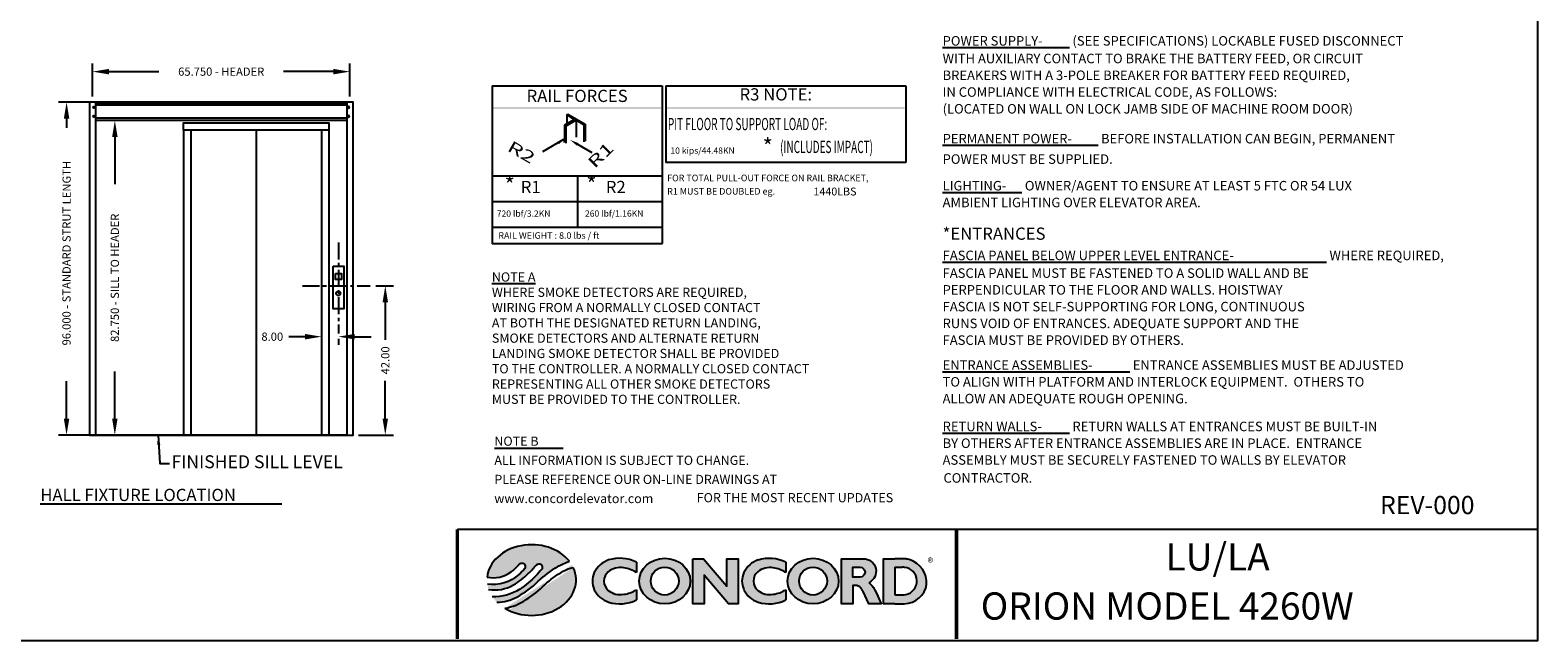
# Model space of a CAD drawing. Units: inches. Extents: x 14 to 430, y -89 to 206.
# Drawn here: x 155 to 430, y -89 to 23 of the extents above; entities that cross this region are included whole.
import ezdxf
from ezdxf.enums import TextEntityAlignment as Align

# ---------------------------------------------------------------- set-up
doc = ezdxf.new("R2010")
doc.units = ezdxf.units.IN
doc.header["$MEASUREMENT"] = 0
doc.linetypes.add('CENTER', pattern=[2, 1.25, -0.25, 0.25, -0.25])
for name, color, linetype in [('1', 7, 'Continuous'), ('1DOOROPNG', 7, 'Continuous'), ('4', 1, 'Continuous'), ('7', 11, 'CENTER'), ('CENTER', 2, 'CENTER'), ('DIM', 3, 'Continuous'), ('HDR-TRCK', 173, 'Continuous'), ('TEXT', 1, 'Continuous')]:
    doc.layers.add(name, color=color, linetype=linetype)
doc.styles.add('PLAN_STYLE', font='txt.shx', dxfattribs={"height": 1.5})
doc.styles.add('ROMANS', font='romans.shx', dxfattribs={"height": 0.25})
doc.styles.add('SIMPLEX', font='archs.shx')
doc.dimstyles.new('IMPERIAL_PL', dxfattribs={"dimtxt": 1.5, "dimasz": 3, "dimexe": 1.5, "dimexo": 1, "dimgap": 1, "dimtad": 0, "dimtih": 1, "dimtoh": 1, "dimdec": 4, "dimzin": 0, "dimdsep": 46, "dimlunit": 5, "dimtxsty": 'PLAN_STYLE', "dimcen": 0.09, "dimadec": 0, "dimazin": 0, "dimtfac": 1, "dimtdec": 4, "dimtofl": 0, "dimtmove": 0, "dimatfit": 3, "dimfxl": 0, "dimfrac": 2, "dimtolj": 1, "dimtzin": 0, "dimarcsym": 0})

# ---------------------------------------------------------------- blocks, each defined once
blk = doc.blocks.new('*D78')
at = {"layer": 'DEFPOINTS', "color": 0, "linetype": 'Continuous'}
for p in [(208.0444102156383, -32.7689538738381), (211.1028649241458, -32.7689538738381), (208.0444102156383, -33.34781673132069)]:
    blk.add_point(p, dxfattribs=at)
at = {"layer": 'DIM', "color": 0, "linetype": 'Continuous', "lineweight": -2}
for p, q in [((205.0444102156383, -33.34781673132069), (202.0444102156383, -33.34781673132069)), ((208.0444102156383, -33.7689538738381), (208.0444102156383, -34.84781673132069)), ((211.1028649241458, -33.7689538738381), (211.1028649241458, -34.84781673132069)), ((214.1028649241458, -33.34781673132069), (217.1028649241458, -33.34781673132069))]:
    blk.add_line(p, q, dxfattribs=at)
at = {"layer": 'DIM', "color": 0, "linetype": 'Continuous'}
for points in [[(205.0444102156383, -32.84781673132069), (205.0444102156383, -33.84781673132069), (208.0444102156383, -33.34781673132069)], [(214.1028649241458, -32.84781673132069), (214.1028649241458, -33.84781673132069), (211.1028649241458, -33.34781673132069)]]:
    blk.add_solid(points, dxfattribs=at)
at = {"layer": 'DIM', "color": 0, "linetype": 'Continuous', "insert": (199.0444102156383, -33.34781673132069), "char_height": 1.5, "attachment_point": 5, "style": 'PLAN_STYLE'}
blk.add_mtext('\\A1;8.00', dxfattribs=at)
blk = doc.blocks.new('*D79')
at = {"layer": 'DEFPOINTS', "color": 0, "linetype": 'Continuous'}
for p in [(161.4897638346267, 9.479002684727421), (213.7934221480291, 9.479002684727405), (213.7934221480291, -51.30134542656759)]:
    blk.add_point(p, dxfattribs=at)
at = {"layer": 'DIM', "color": 0, "linetype": 'Continuous', "lineweight": -2}
for p, q in [((212.7934221480291, 9.479002684727405), (159.9897638346267, 9.479002684727421)), ((161.4897638346267, 6.479002684727421), (161.4897638346267, 4.795371946851912)), ((161.4897638346267, -48.30134542656758), (161.4897638346267, -41.45464271755541)), ((212.7934221480291, -51.30134542656759), (159.9897638346267, -51.30134542656758))]:
    blk.add_line(p, q, dxfattribs=at)
at = {"layer": 'DIM', "color": 0, "linetype": 'Continuous'}
for points in [[(160.9897638346267, 6.479002684727421), (161.9897638346267, 6.479002684727421), (161.4897638346267, 9.479002684727421)], [(160.9897638346267, -48.30134542656758), (161.9897638346267, -48.30134542656758), (161.4897638346267, -51.30134542656758)]]:
    blk.add_solid(points, dxfattribs=at)
at = {"layer": 'DIM', "color": 0, "linetype": 'Continuous', "insert": (161.4897638346267, -18.32963538535172), "char_height": 1.5, "attachment_point": 5, "rotation": 89.95437383553924, "style": 'PLAN_STYLE'}
blk.add_mtext('\\A1; 96.000 - STANDARD STRUT LENGTH', dxfattribs=at)
blk = doc.blocks.new('*D80')
at = {"layer": 'DEFPOINTS', "color": 0, "linetype": 'Continuous'}
for p in [(166.229644662972, 15.04621422892431), (166.229644662972, 9.479002684727405), (213.2135746491485, 9.479002684727405)]:
    blk.add_point(p, dxfattribs=at)
at = {"layer": 'DIM', "color": 0, "linetype": 'Continuous', "lineweight": -2}
for p, q in [((166.229644662972, 10.4790026847274), (166.229644662972, 16.54621422892431)), ((213.2135746491485, 10.4790026847274), (213.2135746491485, 16.54621422892431)), ((169.229644662972, 15.04621422892431), (178.3466096560603, 15.04621422892431)), ((210.2135746491485, 15.04621422892431), (201.0966096560603, 15.04621422892431))]:
    blk.add_line(p, q, dxfattribs=at)
at = {"layer": 'DIM', "color": 0, "linetype": 'Continuous'}
for points in [[(169.229644662972, 15.54621422892431), (169.229644662972, 14.54621422892431), (166.229644662972, 15.04621422892431)], [(210.2135746491485, 15.54621422892431), (210.2135746491485, 14.54621422892431), (213.2135746491485, 15.04621422892431)]]:
    blk.add_solid(points, dxfattribs=at)
at = {"layer": 'DIM', "color": 0, "linetype": 'Continuous', "insert": (189.7216096560603, 15.04621422892431), "char_height": 1.5, "attachment_point": 5, "style": 'PLAN_STYLE'}
blk.add_mtext('\\A1;65.750 - HEADER', dxfattribs=at)
blk = doc.blocks.new('*D81')
at = {"layer": 'DEFPOINTS', "color": 0, "linetype": 'Continuous'}
for p in [(170.3043663834319, 6.105879114703861), (199.4147543316094, 6.105879114703853), (199.4147543316094, -51.30134542656759)]:
    blk.add_point(p, dxfattribs=at)
at = {"layer": 'DIM', "color": 0, "linetype": 'Continuous', "lineweight": -2}
for p, q in [((198.4147543316094, 6.105879114703853), (168.8043663834319, 6.105879114703862)), ((170.3043663834319, 3.105879114703862), (170.3043663834319, -5.472727726137811)), ((170.3043663834319, -48.30134542656759), (170.3043663834319, -39.72273858572591)), ((198.4147543316094, -51.30134542656759), (168.8043663834319, -51.30134542656759))]:
    blk.add_line(p, q, dxfattribs=at)
at = {"layer": 'DIM', "color": 0, "linetype": 'Continuous'}
for points in [[(169.8043663834319, 3.105879114703862), (170.8043663834319, 3.105879114703862), (170.3043663834319, 6.105879114703861)], [(169.8043663834319, -48.30134542656759), (170.8043663834319, -48.30134542656759), (170.3043663834319, -51.30134542656759)]]:
    blk.add_solid(points, dxfattribs=at)
at = {"layer": 'DIM', "color": 0, "linetype": 'Continuous', "insert": (170.3043663834319, -22.59773315593184), "char_height": 1.5, "attachment_point": 5, "rotation": 89.95437383553924, "style": 'PLAN_STYLE'}
blk.add_mtext('\\A1;82.750 - SILL TO HEADER', dxfattribs=at)
blk = doc.blocks.new('H-4375')
blk.add_circle((0, 0), 0.21875)
at = {"layer": '7'}
for p, q in [((0.3399999999999945, 0), (-0.3399999999999999, 0)), ((0, 0.3400000000000034), (0, -0.3400000000000034))]:
    blk.add_line(p, q, dxfattribs=at)
blk = doc.blocks.new('*D82')
at = {"layer": 'DEFPOINTS', "color": 0, "linetype": 'Continuous'}
for p in [(216.936729470225, -24.05764243836201), (213.7934221480291, -51.30134542656759), (219.671821268583, -51.30134542656759)]:
    blk.add_point(p, dxfattribs=at)
at = {"layer": 'DIM', "color": 0, "linetype": 'Continuous', "lineweight": -2}
for p, q in [((217.936729470225, -24.05764243836201), (221.171821268583, -24.05764243836201)), ((219.671821268583, -27.05764243836201), (219.671821268583, -33.9294927434588)), ((219.671821268583, -48.30134542656759), (219.671821268583, -41.4294951214708)), ((214.7934221480291, -51.30134542656759), (221.171821268583, -51.30134542656759))]:
    blk.add_line(p, q, dxfattribs=at)
at = {"layer": 'DIM', "color": 0, "linetype": 'Continuous'}
for points in [[(219.171821268583, -27.05764243836201), (220.171821268583, -27.05764243836201), (219.671821268583, -24.05764243836201)], [(219.171821268583, -48.30134542656759), (220.171821268583, -48.30134542656759), (219.671821268583, -51.30134542656759)]]:
    blk.add_solid(points, dxfattribs=at)
at = {"layer": 'DIM', "color": 0, "linetype": 'Continuous', "insert": (219.671821268583, -37.67949393246477), "char_height": 1.5, "attachment_point": 5, "rotation": 89.95437383553924, "style": 'PLAN_STYLE'}
blk.add_mtext('\\A1;42.00', dxfattribs=at)

msp = doc.modelspace()

# ---------------------------------------------------------------- hatches: boundary and pattern name
h = msp.add_hatch(color=256)
edge = h.paths.add_edge_path()
edge.add_ellipse((246.3746271864003, -77.777284015366), major_axis=(-8.127171423395762, 0), ratio=0.7938300726635694, start_angle=211.9355456004321, end_angle=355.4337973390148)
edge.add_arc((239.3481365737045, -71.77357424432506), 5.594326859157424, 258.9223921637337, 306.1264696957855)
edge.add_arc((237.5819360902415, -69.44005439125436), 8.520601524713165, 306.4681974966003, 318.7433542083238)
edge.add_arc((243.0766574464907, -74.11310713633307), 1.312953553005008, 313.921199467686, 321.3141779977122)
edge.add_arc((244.6528857163144, -75.38234896225953), 0.7107872583761502, 96.62480072913161, 140.8683627614102, ccw=False)
edge.add_arc((244.6352470240361, -75.25318261888816), 0.5804543537252018, 24.110436379254907, 96.3662460002796, ccw=False)
edge.add_arc((244.5659137398839, -75.2939164669137), 0.6604380338998083, -33.42211928392851, 24.878910753145988, ccw=False)
edge.add_arc((238.7568548689709, -70.59411664698786), 8.12975777233703, 310.74004168715004, 321.4758808745135, ccw=False)
edge.add_arc((239.3204864777918, -71.69082839473154), 6.936970956290912, 261.5945462458474, 313.1251878670554, ccw=False)
edge.add_ellipse((246.3746271864003, -77.777284015366), major_axis=(-8.127171423395762, 0), ratio=0.7938300726635694, start_angle=6.908295678792391, end_angle=15.3597774382155)
edge.add_arc((239.6965325281305, -73.0434452027391), 6.546111967822188, 259.803818741447, 300.8212759683377)
edge.add_arc((236.4065032270411, -66.99816414528922), 13.42605685566486, 299.6604623515099, 314.2952204780817)
edge.add_arc((234.9430286227329, -65.09307692820775), 15.81418198424923, 313.270038577799, 320.2189129801429)
edge.add_arc((246.1853905245307, -74.2661638617118), 1.312953553005131, 313.9211994676801, 321.3141779977064)
edge.add_arc((247.7616187943544, -75.53540568763859), 0.7107872583761529, 96.62480072913291, 140.8683627614114, ccw=False)
edge.add_arc((247.7439801020761, -75.4062393442673), 0.5804543537252027, 24.1104363792561, 96.3662460002804, ccw=False)
edge.add_arc((247.6746468179236, -75.44697319229286), 0.6604380338998225, -33.42211928392811, 24.878910753146386, ccw=False)
edge.add_arc((226.3825803898771, -57.18708032763601), 28.70488182242439, 316.45195171516946, 319.5489778124762, ccw=False)
edge.add_arc((235.9763860037894, -66.61781294886441), 15.2555673081757, 302.68552436249, 317.2992444071773, ccw=False)
edge.add_arc((239.5198828246305, -72.12468646945925), 8.707140107516333, 267.97622654971224, 302.6295250939538, ccw=False)
edge.add_ellipse((246.3746271864003, -77.777284015366), major_axis=(-8.127171423395762, 0), ratio=0.7938300726635694, start_angle=28.20409463037877, end_angle=38.91145551810948)
edge.add_arc((240.0400956719204, -74.29223730643864), 7.537420113978287, 270.0808538934322, 299.024512781557)
edge.add_arc((235.0588583135033, -64.99509408370906), 18.08443686806819, 298.5328972593092, 313.9501086892981)
edge.add_arc((261.1684591404376, -92.17213929836927), 19.60252178802361, 120.87614385789061, 133.7622537181608, ccw=False)
edge.add_arc((256.667168894309, -84.706020899825), 10.88456854876695, 108.1769400578116, 120.70838534277311, ccw=False)
h = msp.add_hatch(color=256)
edge = h.paths.add_edge_path()
edge.add_line((265.5013699509873, -79.55932166977296), (265.5013699509873, -81.41948681130982))
edge.add_arc((262.4680050758612, -75.34293198711654), 6.791599295973866, 252.65089430687038, 296.52798298255857, ccw=False)
edge.add_arc((261.8789400454601, -77.55238638462353), 4.508042282866984, 206.1368712838241, 251.42332377336538, ccw=False)
edge.add_arc((260.8144390538227, -78.06965415557781), 3.324530494034705, 178.3331249543216, 206.2154005830728, ccw=False)
edge.add_arc((260.8144390538227, -77.8762439150965), 3.324530494034705, 153.7845994169272, 181.6668750456784, ccw=False)
edge.add_arc((261.8789400454601, -78.39351168605077), 4.508042282866984, 108.57667622663459, 153.8631287161759, ccw=False)
edge.add_arc((262.4680050758612, -80.60296608355745), 6.791599295973866, 63.47201701744052, 107.34910569312831, ccw=False)
edge.add_line((265.5013699509873, -74.52641125936442), (265.5013699509873, -76.38657640090166))
edge.add_arc((262.3116321835897, -81.64209570507893), 6.147756516107592, 58.74513685207951, 81.75244702366447)
edge.add_arc((262.5857596388471, -79.12187131934002), 3.615400069936364, 80.32228458139856, 127.9352029117366)
edge.add_arc((261.896948645336, -77.98629562691883), 2.301518914287324, 131.7930232213952, 179.667737836152)
edge.add_arc((261.896948645336, -77.9596024437555), 2.301518914287324, 180.3322621638481, 228.2069767786048)
edge.add_arc((262.5857596388471, -76.82402675133437), 3.615400069936364, 232.0647970882634, 279.6777154186015)
edge.add_arc((262.3116321835897, -74.30380236559506), 6.147756516107592, 278.2475529763354, 301.2548631479205)
h = msp.add_hatch(color=256)
edge = h.paths.add_edge_path()
edge.add_ellipse((270.6856642894477, -77.97016116352128), major_axis=(4.658107096466297, 0), ratio=0.8931795211573906, start_angle=0, end_angle=360)
edge = h.paths.add_edge_path(flags=16)
edge.add_arc((270.6856642894477, -77.9701611635212), 2.550441984679037, 0, 360)
msp.add_hatch(color=256).paths.add_polyline_path([(275.7988424983149, -73.88600739459048), (277.7645906095807, -73.88600739459048), (282.0248366676728, -78.88127700127274), (282.0248366676728, -73.88600739459048), (284.0883415860069, -73.88600739459048), (284.0883415860069, -82.10848942984393), (282.2986969547541, -82.10848942984393), (277.872351092429, -76.92001145923602), (277.872351092429, -82.10848942984393), (275.7988424983149, -82.10848942984393)])
h = msp.add_hatch(color=256)
edge = h.paths.add_edge_path()
edge.add_line((292.7842275788394, -79.55656332537193), (292.7842275788394, -81.41300813662576))
edge.add_arc((289.7569294334634, -75.34860642208122), 6.778016097381919, 252.6508943068713, 296.5279829825599, ccw=False)
edge.add_arc((289.1690425331238, -77.55364191079298), 4.499026198301247, 206.1368712838236, 251.4233237733651, ccw=False)
edge.add_arc((288.1066705434695, -78.06987514620522), 3.317881433046637, 178.3331249543217, 206.2154005830734, ccw=False)
edge.add_arc((288.1066705434695, -77.87685172620498), 3.317881433046637, 153.7845994169265, 181.6668750456783, ccw=False)
edge.add_arc((289.1690425331238, -78.39308496161735), 4.499026198301247, 108.5766762266347, 153.8631287161763, ccw=False)
edge.add_arc((289.7569294334634, -80.59812045032916), 6.778016097381919, 63.47201701744012, 107.3491056931287, ccw=False)
edge.add_line((292.7842275788394, -74.53371873578446), (292.7842275788394, -76.3901635470383))
edge.add_arc((289.6008692869772, -81.63517181260762), 6.135461003075378, 58.74513685208017, 81.75244702366373)
edge.add_arc((289.874448487324, -79.11998787564002), 3.608169269796492, 80.32228458139804, 127.9352029117369)
edge.add_arc((289.1870151157996, -77.98668333460367), 2.29691587645875, 131.7930232213959, 179.6677378361523)
edge.add_arc((289.1870151157996, -77.96004353780654), 2.29691587645875, 180.3322621638477, 228.2069767786041)
edge.add_arc((289.874448487324, -76.82673899677023), 3.608169269796492, 232.064797088263, 279.677715418602)
edge.add_arc((289.6008692869772, -74.31155505980263), 6.135461003075378, 278.2475529763362, 301.2548631479199)
h = msp.add_hatch(color=256)
edge = h.paths.add_edge_path()
edge.add_ellipse((297.7634379472455, -77.97016116352128), major_axis=(4.658107096466297, 0), ratio=0.8931795211573906, start_angle=0, end_angle=360)
edge = h.paths.add_edge_path(flags=16)
edge.add_arc((297.7634379472454, -77.9701611635212), 2.550441984679037, 0, 360)
h = msp.add_hatch(color=256)
edge = h.paths.add_edge_path()
edge.add_line((307.9321656486895, -78.26535473888588), (308.1340283565781, -78.39948130302554))
edge.add_line((308.1340283565781, -78.39948130302554), (308.3373644887208, -78.57184862100011))
edge.add_line((308.3373644887208, -78.57184862100011), (308.5534495205493, -78.8143775192914))
edge.add_line((308.5534495205493, -78.8143775192914), (308.7935589274912, -79.15898882438213))
edge.add_line((308.7935589274912, -79.15898882438213), (309.0689681849789, -79.63760336275506))
edge.add_line((309.0689681849789, -79.63760336275506), (309.3909527684415, -80.28214196089245))
edge.add_line((309.3909527684415, -80.28214196089245), (309.770788153309, -81.12452544527714))
edge.add_line((309.770788153309, -81.12452544527714), (310.1875975493437, -82.11989297312724))
edge.add_line((310.1875975493437, -82.11989297312724), (307.9309323395285, -82.11989297312724))
edge.add_line((307.9309323395285, -82.11989297312724), (306.8813777237658, -79.86884849624836))
edge.add_line((306.8813777237658, -79.86884849624836), (306.8246699135407, -79.75968519727925))
edge.add_line((306.8246699135407, -79.75968519727925), (306.7788723319179, -79.67611887374915))
edge.add_line((306.7788723319179, -79.67611887374915), (306.7364824368312, -79.60171394454748))
edge.add_line((306.7364824368312, -79.60171394454748), (306.6955091818993, -79.5325692476732))
edge.add_line((306.6955091818993, -79.5325692476732), (306.655339394658, -79.46791722590302))
edge.add_line((306.655339394658, -79.46791722590302), (306.6153599026465, -79.4069903220135))
edge.add_line((306.6153599026465, -79.4069903220135), (306.5749575334004, -79.34902097878091))
edge.add_line((306.5749575334004, -79.34902097878091), (306.5335191144588, -79.29324163898163))
edge.add_line((306.5335191144588, -79.29324163898163), (306.4904314733585, -79.23888474539233))
edge.add_line((306.4904314733585, -79.23888474539233), (306.4450814376366, -79.18518274078944))
edge.add_line((306.4450814376366, -79.18518274078944), (306.3965175337147, -79.13159692676362))
edge.add_line((306.3965175337147, -79.13159692676362), (306.3424350835521, -79.07850404016163))
edge.add_line((306.3424350835521, -79.07850404016163), (306.2801911079917, -79.02650967664462))
edge.add_line((306.2801911079917, -79.02650967664462), (306.2071426278767, -78.97621943187352))
edge.add_line((306.2071426278767, -78.97621943187352), (306.1206466640496, -78.92823890150966))
edge.add_line((306.1206466640496, -78.92823890150966), (306.0180602373541, -78.88317368121388))
edge.add_line((306.0180602373541, -78.88317368121388), (305.8967403686332, -78.84162936664708))
edge.add_line((305.8967403686332, -78.84162936664708), (305.7540440787292, -78.80421155347034))
edge.add_line((305.7540440787292, -78.80421155347034), (305.0355281701767, -78.80421155347034))
edge.add_line((305.0355281701767, -78.80421155347034), (305.0355281701767, -82.11989297312724))
edge.add_line((305.0355281701767, -82.11989297312724), (302.9793875130526, -82.11989297312724))
edge.add_line((302.9793875130526, -82.11989297312724), (302.9793875130526, -73.88093301796357))
edge.add_line((302.9793875130526, -73.88093301796357), (306.9271910136371, -73.88093301796357))
edge.add_arc((306.9665478407262, -76.17930027149879), 2.2987041984478, -65.16096185678617, 90.9810267340265, ccw=False)
edge = h.paths.add_edge_path(flags=16)
edge.add_line((306.3855531798532, -77.27226447722695), (305.0355281701767, -77.27226447722695))
edge.add_line((305.0355281701767, -77.27226447722695), (305.0355281701767, -75.4109991302566))
edge.add_line((305.0355281701767, -75.4109991302566), (306.3855531798532, -75.4109991302566))
edge.add_arc((306.3162953767008, -76.34163180374178), 0.9332062024309858, -85.74388644496588, 85.74388644496588, ccw=False)
h = msp.add_hatch(color=256)
edge = h.paths.add_edge_path(flags=16)
edge.add_arc((314.1582586841849, -77.43235149748887), 1.978247554268957, 80.80567208600695, 91.90319464341279)
edge.add_line((314.0925592931302, -75.45519521231917), (312.7018296831046, -75.45519521231917))
edge.add_line((312.7018296831046, -75.45519521231917), (312.7018296831046, -80.4854597293266))
edge.add_line((312.7018296831046, -80.4854597293266), (314.0962450649963, -80.4854597293266))
edge.add_arc((314.1544030241821, -78.3872868929077), 2.098978703965769, 268.4122601559782, 284.6803623114073)
edge.add_arc((314.2235272412925, -77.963949602915), 2.497058472123164, 280.6811331223058, 444.2350735506982)
edge = h.paths.add_edge_path()
edge.add_arc((314.1898341868446, -77.80927498530508), 3.91587216099343, 73.64245145034346, 86.06195927482605)
edge.add_line((314.458767178697, -73.90264858556642), (312.7018296831046, -73.9033532361708))
edge.add_line((312.7018296831046, -73.9033532361708), (310.6411914228561, -73.9033532361708))
edge.add_line((310.6411914228561, -73.9033532361708), (310.6411914228561, -82.12583527142412))
edge.add_line((310.6411914228561, -82.12583527142412), (312.7018296831046, -82.12583527142412))
edge.add_line((312.7018296831046, -82.12583527142412), (314.3729667932674, -82.12193570569785))
edge.add_ellipse((313.9487408634533, -77.97032747082304), major_axis=(-4.464556504145241, 0.9626022312886633), ratio=0.905887675824068, start_angle=106.4028772424762, end_angle=263.8679829174966)
h = msp.add_hatch(color=256)
edge = h.paths.add_edge_path()
edge.add_arc((239.8834032448845, -73.53580613610865), 9.536162931136918, 279.7155009814797, 305.3167283133343)
edge.add_arc((235.8389639945624, -65.66502381381284), 18.33919460134825, 301.4086340556209, 314.8891094877094)
edge.add_arc((260.1563957113569, -90.63770809275216), 16.51975618321188, 119.00693654257961, 133.5159493105367, ccw=False)
edge.add_arc((254.8894324320251, -80.65164012326343), 5.237623337387337, 100.04427692036012, 121.59077602432899, ccw=False)
edge.add_ellipse((246.3746271864003, -77.777284015366), major_axis=(-8.127171423395758, 0), ratio=0.7938300726635694, start_angle=53.08042040110712, end_angle=200.7238855105446, ccw=False)

# ---------------------------------------------------------------- linework, layer by layer
for p, q in [((321.4147060246598, 19.45200504648727, -0.8474607825368665), (344.5837378769371, 19.45200504648727, -0.8474607825368665)), ((239.17311331049, 12.4622898967873), (239.17311331049, -13.93972080370719)), ((239.17311331049, 12.4622898967873), (270.2153940442402, 12.4622898967873)), ((270.2153940442402, 12.4622898967873), (270.2153940442402, -7.133149816391835)), ((270.8860299441038, 12.4622898967873), (314.6817342239947, 12.4622898967873)), ((270.8860299441038, 12.4622898967873), (270.8860299441038, -1.551695643248308)), ((314.6817342239947, 12.4622898967873), (314.6817342239947, -1.551695643249445)), ((254.2343142622807, 6.324086866285654), (252.3955648575324, 5.262484402481732)), ((254.4997148777043, 6.170857749528295), (252.6609654732296, 5.109255285881943)), ((252.7921158368624, 7.156740515425895), (253.0219595089908, 7.289440821401627)), ((252.7921158368624, 7.156740515425895), (252.7921158368624, 5.521584205414854)), ((254.2343142622807, 6.324086866285654), (252.7921158368624, 7.156740515425895)), ((253.0219595089908, 7.289440821401627), (256.1717569787345, 5.470904408098306)), ((254.4997148777043, 6.170857749528295), (254.4997148777043, 3.05607441588262)), ((255.9419133031234, 5.338204100386918), (254.4997148777043, 6.170857749528295)), ((252.3793363311607, 5.271853946531394), (252.3793363311607, 2.352447176871181)), ((252.3793363311607, 5.271853946531394), (252.6609654732296, 5.109255285881943)), ((252.6609654732296, 5.109255285881943), (252.6609654732296, 1.994471952236381)), ((256.1717569787345, 5.470904408098306), (255.9419133031234, 5.338204100386918)), ((255.9419133031234, 5.338204100386918), (255.9419133031234, 4.807402869539374)), ((255.9419133031234, 4.807402869539374), (255.9419133031234, 2.22342076674164)), ((256.1717569787345, 5.470904408098306), (256.1717569787345, 4.674702561828326)), ((256.1717569787345, 4.674702561828326), (256.1717569787345, 2.356121074452744)), ((252.2302758451902, 2.649931145097014), (248.3822115803159, 0.4282502059141393)), ((252.3793363311607, 2.087046561447607), (252.3793363311607, 2.485147484582683)), ((254.7685358793062, 1.781357894451617), (257.3508112157864, 0.290480536884445)), ((321.4147060246598, 1.593257946746974, -0.8474607825368665), (349.7967700436994, 1.593257946746974, -0.8474607825368665)), ((314.6817342239947, -1.551695643249445), (270.8860299441038, -1.551695643248308)), ((239.2406152002224, -3.981613840858813), (270.215394044241, -3.981613840858813)), ((254.7304587766, -3.981613840858813), (254.7304587766, -13.29429806098415)), ((321.4147060246598, -6.999228811514456, -0.8474607825368665), (335.8953509323331, -6.999228811514456, -0.8474607825368665)), ((239.2406152002224, -8.637955950921992), (270.2188326768324, -8.637955950921992)), ((239.2406152002224, -13.33203913219268), (270.2295591266025, -13.33203913219268)), ((270.2828959339728, -16.40589283489015), (239.2406152002218, -16.40589283489254)), ((321.4147060246598, -19.72600180973608, -0.8474607825368665), (391.5001162556208, -19.72600180973608, -0.8474607825368665)), ((321.4147060246598, -39.7475531623397, -0.8474607825368665), (355.5885837405829, -39.7475531623397, -0.8474607825368665)), ((321.4147060246598, -50.95206837181817, -0.8474607825368665), (344.5834366795229, -50.95206837181817, -0.8474607825368665)), ((232.8304999544878, -68.51455636747602, -1.694921565073743), (430.072940630599, -68.51455636747602))]:
    msp.add_line(p, q)
at = {"linetype": 'Continuous'}
for p, q in [((270.2153940442402, -7.133149816391835), (270.2364627320593, -16.3531783683045)), ((239.17311331049, -13.93972080370719), (239.1618159074104, -16.40589968010977)), ((239.2406152002218, -16.40589283489254), (239.1618159074104, -16.40589968010977))]:
    msp.add_line(p, q, dxfattribs=at)
for points in [[(14.42692500559893, -88.83978860358891), (430.0729406305989, -88.83978860358891), (430.0729406305989, 206.0431020214111), (14.42692500559893, 206.0431020214111)], [(210.1283042953382, -20.45431234242177), (212.0774255529534, -20.45431234242177), (212.0774255529534, -28.24479498110146), (210.1283042953382, -28.24479498110146)], [(210.5982360598307, -21.82287092807532), (211.6526795350467, -21.82287092807532), (211.6526795350467, -22.91552572059233), (210.5982360598307, -22.91552572059233)], [(275.7988424983149, -73.88600739459048), (277.7645906095807, -73.88600739459048), (282.0248366676728, -78.88127700127274), (282.0248366676728, -73.88600739459048), (284.0883415860069, -73.88600739459048), (284.0883415860069, -82.10848942984393), (282.2986969547541, -82.10848942984393), (277.872351092429, -76.92001145923602), (277.872351092429, -82.10848942984393), (275.7988424983149, -82.10848942984393)]]:
    msp.add_lwpolyline(points, close=True)
at = {"const_width": 0.6203671875000001, "elevation": -1.694921565073743}
for points in [[(232.8304999544878, -68.51455636747603), (232.8304999544878, -88.57341113773099)], [(323.9447530227966, -68.51455636747603), (323.9447530227966, -88.57341113773099)]]:
    msp.add_lwpolyline(points, dxfattribs=at)
for points in [[(307.9321656486895, -78.26535473888588), (308.1340283565781, -78.39948130302554), (308.3373644887208, -78.57184862100011), (308.5534495205493, -78.8143775192914), (308.7935589274912, -79.15898882438213), (309.0689681849789, -79.63760336275506), (309.3909527684415, -80.28214196089245), (309.770788153309, -81.12452544527714), (310.1875975493437, -82.11989297312724), (307.9309323395285, -82.11989297312724), (306.8813777237658, -79.86884849624836), (306.8246699135407, -79.75968519727925), (306.7788723319179, -79.67611887374915), (306.7364824368312, -79.60171394454748), (306.6955091818993, -79.5325692476732), (306.655339394658, -79.46791722590302), (306.6153599026465, -79.4069903220135), (306.5749575334004, -79.34902097878091), (306.5335191144588, -79.29324163898163), (306.4904314733585, -79.23888474539233), (306.4450814376366, -79.18518274078944), (306.3965175337147, -79.13159692676362), (306.3424350835521, -79.07850404016163), (306.2801911079917, -79.02650967664462), (306.2071426278767, -78.97621943187352), (306.1206466640496, -78.92823890150966), (306.0180602373541, -78.88317368121388), (305.8967403686332, -78.84162936664708), (305.7540440787292, -78.80421155347034), (305.0355281701767, -78.80421155347034), (305.0355281701767, -82.11989297312724), (302.9793875130526, -82.11989297312724), (302.9793875130526, -73.88093301796357), (306.9271910136371, -73.88093301796357, -0.8108103551752066)], [(306.3855531798532, -77.27226447722695), (305.0355281701767, -77.27226447722695), (305.0355281701767, -75.4109991302566), (306.3855531798532, -75.4109991302566, -0.9283452256658542)]]:
    msp.add_lwpolyline(points, format="xyb", close=True)
for points in [[(312.7018296831046, -82.12583527142412), (310.6411914228561, -82.12583527142412), (310.6411914228561, -73.9033532361708), (312.7018296831046, -73.9033532361708)], [(314.458767178697, -73.90264858556642), (312.7018296831046, -73.9033532361708)], [(265.5013699509873, -74.52641125936442), (265.5013699509873, -76.38657640090166)], [(292.7842275788394, -74.53371873578446), (292.7842275788394, -76.39016354703809)], [(312.7018296831046, -75.45519521231917), (312.7018296831046, -80.4854597293266)], [(312.7018296831046, -75.45519521231917), (314.0925592931302, -75.45519521231917)], [(265.5013699509873, -79.55932166977296), (265.5013699509873, -81.41948681130982)], [(292.7842275788394, -79.55656332537193), (292.7842275788394, -81.4130081366257)], [(312.7018296831046, -80.4854597293266), (314.0962450649963, -80.4854597293266)], [(312.7018296831046, -82.12583527142412), (314.3729667932674, -82.12193570569785)]]:
    msp.add_lwpolyline(points)
for points in [[(238.2732513046046, -77.263666653872, 0.2089294524948561), (242.6463814675455, -76.29221050179704, 0.05361175079270643), (243.9874118172958, -75.05882036369479, 0.03226914782549353), (244.1015294288651, -74.9337681212057, -0.1954834315288228), (244.5708842334979, -74.67630768620963, -0.3261541627462196), (245.1650624151629, -75.016068916029, -0.2600194029845094), (245.117138626917, -75.65768771445354, -0.04687822961130401), (244.0625630240573, -76.75385872031507, -0.2287120886279997), (238.3064595372561, -78.55328534631164)], [(238.5377453932095, -79.48617709776683, 0.1809081208203328), (243.0505101868202, -78.66504779988844, 0.06394311399747318), (245.7826649638578, -76.60787765697152, 0.03032947907746517), (247.0961448953364, -75.21187708907391, 0.03226914782549353), (247.2102625069055, -75.08682484658506, -0.1954834315288228), (247.6796173115383, -74.82936441158867, -0.3261541627462196), (248.2737954932028, -75.1691256414081, -0.2600194029845094), (248.2258717049567, -75.81074443983266, -0.01351414822062497), (247.1877886399745, -76.96367129042434, -0.06385094326083136), (244.2148148929957, -79.45761915190995, -0.1523664727467369), (239.2123974342947, -80.82639558816983)], [(240.0507322243083, -81.82964991544173, 0.126966262764374), (243.697129528538, -80.88304949813086, 0.06737193174609327), (247.6100313075572, -78.01488337956494, -0.05628558732378774), (251.1087598421492, -75.34771329098477, -0.05473330251289768), (253.2716999128899, -74.36461756715156)], [(241.492688421198, -82.93519998201634, 0.1121733947024666), (245.3962197718016, -81.31701795623924, 0.05888759811853665), (248.7816107082312, -78.6578662538365, -0.0633922222883581), (252.1457098328128, -76.19017348964212, -0.09429230875426622), (253.9759429267662, -75.49429243786096)]]:
    msp.add_lwpolyline(points, format="xyb")
for centre, radius in [((211.0893254280918, -25.45204433680011), 0.3979738801654218), ((270.6856642894477, -77.9701611635212), 2.550441984679037), ((297.7634379472454, -77.9701611635212), 2.550441984679037)]:
    msp.add_circle(centre, radius)
for centre, radius, start, end in [((261.8789400454601, -78.39351168605077), 4.508042282866984, 108.5766762266345, 153.8631287161759), ((262.4680050758612, -80.60296608355745), 6.791599295973866, 63.47201701744054, 107.3491056931284), ((289.1708240287792, -78.39351168605077), 4.508042282866984, 108.5766762266345, 153.8631287161759), ((289.7569294334634, -80.5981204503291), 6.778016097381919, 63.47201701744054, 107.3491056931284), ((314.1898341868446, -77.80927498530508), 3.91587216099343, 73.64245145034346, 86.06195927482605), ((260.8144390538227, -77.8762439150965), 3.324530494034705, 153.7845994169271, 181.6668750456784), ((261.896948645336, -77.98629562691883), 2.301518914287324, 131.7930232213952, 179.667737836152), ((262.5857596388471, -79.12187131934002), 3.615400069936364, 80.32228458139856, 127.9352029117366), ((262.3116321835897, -81.64209570507893), 6.147756516107592, 58.74513685207951, 81.75244702366447), ((288.1066705434695, -77.87685172620496), 3.317881433046637, 153.7845994169271, 181.6668750456784), ((289.1888326286551, -77.98629562691883), 2.301518914287324, 131.7930232213952, 179.667737836152), ((289.8776436221665, -79.12187131934002), 3.615400069936364, 80.32228458139856, 127.9352029117366), ((289.6008692869775, -81.63517181260735), 6.135461003075378, 58.74513685207951, 81.75244702366447), ((314.1582586841849, -77.43235149748887), 1.978247554268957, 80.80567208600695, 91.90319464341279), ((314.2235272412925, -77.963949602915), 2.497058472123164, 280.6811331223058, 84.23507355069825), ((260.8144390538227, -78.06965415557781), 3.324530494034705, 178.3331249543216, 206.2154005830728), ((261.8789400454601, -77.55238638462353), 4.508042282866984, 206.1368712838241, 251.4233237733654), ((261.896948645336, -77.9596024437555), 2.301518914287324, 180.3322621638481, 228.2069767786048), ((262.5857596388471, -76.82402675133437), 3.615400069936364, 232.0647970882634, 279.6777154186015), ((262.3116321835897, -74.30380236559506), 6.147756516107592, 278.2475529763354, 301.2548631479205), ((288.1066705434695, -78.06987514620488), 3.317881433046637, 178.3331249543216, 206.2154005830728), ((289.1708240287792, -77.55238638462353), 4.508042282866984, 206.1368712838241, 251.4233237733654), ((289.1888326286551, -77.9596024437555), 2.301518914287324, 180.3322621638481, 228.2069767786048), ((289.8776436221665, -76.82402675133437), 3.615400069936364, 232.0647970882634, 279.6777154186015), ((289.6008692869775, -74.31155505980234), 6.135461003075378, 278.2475529763354, 301.2548631479205), ((262.4680050758612, -75.34293198711654), 6.791599295973866, 252.6508943068704, 296.5279829825586), ((289.7569294334634, -75.34860642208085), 6.778016097381919, 252.6508943068704, 296.5279829825586), ((314.1544030241821, -78.3872868929077), 2.098978703965769, 268.4122601559782, 284.6803623114073)]:
    msp.add_arc(centre, radius, start, end)
for centre, major_axis, ratio, start_param, end_param in [((246.3746271864003, -77.777284015366), (-8.127171423395758, 0), 0.7938300726635694, 3.698973072738123, 6.203490036432068), ((270.6856642894477, -77.97016116352128), (4.658107096466297, 0), 0.8931795211573906, -1.570796326794897, 4.71238898038469), ((297.7634379472455, -77.97016116352128), (4.658107096466297, 0), 0.8931795211573906, -1.570796326794897, 4.71238898038469), ((313.9487408634533, -77.97032747082304), (-4.464556504145241, 0.9626022312886633), 0.905887675824068, 1.857080541476554, 4.605365092506468), ((246.3746271864003, -77.777284015366), (-8.127171423395758, 0), 0.7938300726635694, 0.9264281043420879, 3.503292689555143)]:
    msp.add_ellipse(centre, major_axis=major_axis, ratio=ratio, start_param=start_param, end_param=end_param)
for points in [[(251.3555322325601, 1.799374137148277), (251.0803648677147, 2.253282572841442), (252.5796738572163, 2.851830449528848)], [(254.6358355717995, 1.551514219196633), (254.9012361868134, 2.011201569707964), (253.3894738277737, 2.577559739492358)]]:
    msp.add_solid(points)
for points in [[(239.367127565076, 8.582004805068664), (239.367127565076, 8.193976295897983), (270.0213797896542, 8.582004805068664), (270.0213797896542, 8.193976295897983)], [(271.0800441986891, 8.582004805068664), (271.0800441986891, 8.193976295896903), (314.4877199694094, 8.582004805068664), (314.4877199694094, 8.193976295896903)]]:
    msp.add_trace(points)
at = {"layer": '1'}
msp.add_line((209.3697759273655, 4.36401446597003), (209.3697759273655, -51.3013454265676), dxfattribs=at)
msp.add_lwpolyline([(166.8094921618526, -51.30134542656765), (166.8094921618526, 9.479002684727405), (165.6497971640914, 9.479002684727405), (165.6497971640914, -51.30134542656759), (213.7934221480291, -51.30134542656759), (213.7934221480291, 9.479002684727405), (212.633727150268, 9.479002684727405), (212.633727150268, -51.30134542656765)], dxfattribs=at)
at = {"layer": '1DOOROPNG'}
for p, q in [((182.8624616928237, 4.36401446597003), (182.8624616928237, -51.3013454265676)), ((184.1878274045509, 4.36401446597003), (184.1878274045509, -51.3013454265676)), ((196.1161188100946, 4.36401446597003), (196.1161188100946, -51.3013454265676)), ((208.0444102156383, 4.36401446597003), (208.0444102156383, -51.3013454265676))]:
    msp.add_line(p, q, dxfattribs=at)
msp.add_lwpolyline([(209.3697759273655, 4.364014465970016), (182.8624616928238, 4.364014465970016), (182.8624616928238, 5.689380177697089), (209.3697759273655, 5.689380177697089)], close=True, dxfattribs=at)
at = {"layer": '4', "flags": 128}
msp.add_lwpolyline([(178.208902943976, -51.30134542656759), (178.5034286576931, -56.47614770154084), (180.270582939996, -56.47614770154084)], dxfattribs=at)
at = {"layer": '4', "linetype": 'Continuous', "extrusion": (0, 0, -1)}
msp.add_solid([(-178.0152688168751, -53.0823803724133), (-178.2089029439759, -51.3013454265676), (-178.6033684818575, -53.04890847061649)], dxfattribs=at)
at = {"layer": 'CENTER', "linetype": 'CENTER', "ltscale": 2.5}
for p, q in [((211.1028649241458, -16.13231380687854), (211.1028649241458, -32.7689538738381)), ((204.5479625605534, -24.05764243836201), (216.936729470225, -24.05764243836201))]:
    msp.add_line(p, q, dxfattribs=at)
at = {"layer": 'HDR-TRCK'}
for p, q in [((166.8094921618525, 9.288844012945987), (212.6337271502679, 9.288844012945987)), ((166.8094921618525, 9.001836068071498), (212.6337271502679, 9.001836068071498)), ((166.8094921618525, 6.627708468654731), (212.6337271502679, 6.627708468654731)), ((212.6337271502679, 6.105879114703825), (166.8094921618525, 6.105879114703868))]:
    msp.add_line(p, q, dxfattribs=at)
at = {"layer": 'TEXT'}
for p, q in [((239.5805447661167, -53.68294083608365), (252.1429803129917, -53.68294083608365)), ((156.6937414005103, -63.88955260088078), (200.7764431538692, -63.88955260088078))]:
    msp.add_line(p, q, dxfattribs=at)

# ---------------------------------------------------------------- block references
at = {"layer": '1', "yscale": 0.6626828558635367, "zscale": 0.662682855863543}
for p, xscale, rotation in [((166.4781507339206, 8.532028883698402), 0.6626828558635367, 270), ((212.9650685781997, 8.532028883698402), -0.6626828558635367, 90), ((166.4781507339206, 6.8885754011568), 0.6626828558635367, 270), ((212.9650685781997, 6.8885754011568), -0.6626828558635367, 90)]:
    msp.add_blockref('H-4375', p, dxfattribs=dict(at, xscale=xscale, rotation=rotation))

# ---------------------------------------------------------------- texts
at = {"color": 7}
for s, height, p in [('POWER SUPPLY-', 1.73767738892079, (321.4147060246598, 19.79954052427141, -0.8474607825368665)), ('PERMANENT POWER-', 1.73767738892079, (321.4147060246598, 1.940793424531137, -0.8474607825368665)), ('LIGHTING-', 1.73767738892079, (321.4147060246598, -6.651693333730279, -0.8474607825368665)), ('FASCIA PANEL BELOW UPPER LEVEL ENTRANCE-', 1.737654799114734, (321.4147060246598, -19.37847084991313, -0.8474607825368665)), ('ENTRANCE ASSEMBLIES-', 1.737654799114734, (321.4147060246598, -39.40002220251672, -0.8474607825368665)), ('RETURN WALLS-', 1.737654799114734, (321.4147060246598, -50.60453741199521, -0.8474607825368665))]:
    msp.add_text(s, height=height, dxfattribs=at).set_placement(p)
at = {"color": 1}
for s, height, p in [(' (SEE SPECIFICATIONS) LOCKABLE FUSED DISCONNECT ', 1.73767738892079, (344.5837378769371, 19.79954052427141, -0.8474607825368665)), ('WITH AUXILIARY CONTACT TO BRAKE THE BATTERY FEED, OR CIRCUIT ', 1.73767738892079, (321.4147060246598, 16.57323348665642, -0.8474607825368665)), ('BREAKERS WITH A 3-POLE BREAKER FOR BATTERY FEED REQUIRED, ', 1.73767738892079, (321.4147060246598, 13.51201547708158, -0.8474607825368665)), ('IN COMPLIANCE WITH ELECTRICAL CODE, AS FOLLOWS:', 1.73767738892079, (321.4147060246598, 10.4507974675067, -0.8474607825368665)), ('(LOCATED ON WALL ON LOCK JAMB SIDE OF MACHINE ROOM DOOR)', 1.73767738892079, (321.4147060246598, 7.389579457931916, -0.8474607825368665)), (' BEFORE INSTALLATION CAN BEGIN, PERMANENT ', 1.73767738892079, (349.7967700436994, 1.940793424531137, -0.8474607825368665)), ('POWER MUST BE SUPPLIED.', 1.73767738892079, (321.4147060246598, -1.794074570792645, -0.8474607825368665)), (' OWNER/AGENT TO ENSURE AT LEAST 5 FTC OR 54 LUX ', 1.73767738892079, (335.8953509323331, -6.651693333730279, -0.8474607825368665)), ('AMBIENT LIGHTING OVER ELEVATOR AREA.', 1.73767738892079, (321.4147060246598, -9.712911343305109, -0.8474607825368665)), (' WHERE REQUIRED, ', 1.737654799114734, (391.5001162556208, -19.37847084991313, -0.8474607825368665)), ('FASCIA PANEL MUST BE FASTENED TO A SOLID WALL AND BE ', 1.737654799114734, (321.4147060246598, -22.60474562162938, -0.8474607825368665)), ('PERPENDICULAR TO THE FLOOR AND WALLS. HOISTWAY', 1.737654799114734, (321.4147060246598, -25.66593351146282, -0.8474607825368665)), ('FASCIA IS NOT SELF-SUPPORTING FOR LONG, CONTINUOUS', 1.737654799114734, (321.4147060246598, -28.72712140129624, -0.8474607825368665)), ('RUNS VOID OF ENTRANCES. ADEQUATE SUPPORT AND THE ', 1.737654799114734, (321.4147060246598, -31.78830929112969, -0.8474607825368665)), ('FASCIA MUST BE PROVIDED BY OTHERS.', 1.737654799114734, (321.4147060246598, -34.84949718096314, -0.8474607825368665)), (' ENTRANCE ASSEMBLIES MUST BE ADJUSTED ', 1.737654799114734, (355.5885837405829, -39.40002220251672, -0.8474607825368665)), ('TO ALIGN WITH PLATFORM AND INTERLOCK EQUIPMENT.  OTHERS TO ', 1.737654799114734, (321.4147060246598, -42.46121009235017, -0.8474607825368665)), ('ALLOW AN ADEQUATE ROUGH OPENING.', 1.737654799114734, (321.4147060246598, -45.52239798218361, -0.8474607825368665)), (' RETURN WALLS AT ENTRANCES MUST BE BUILT-IN ', 1.737654799114734, (344.5834366795229, -50.60453741199521, -0.8474607825368665)), ('BY OTHERS AFTER ENTRANCE ASSEMBLIES ARE IN PLACE.  ENTRANCE ', 1.737654799114734, (321.4147060246598, -53.66572530182862, -0.8474607825368665)), ('ASSEMBLY MUST BE SECURELY FASTENED TO WALLS BY ELEVATOR ', 1.737654799114734, (321.4147060246598, -56.72691319166206, -0.8474607825368665)), ('CONTRACTOR.', 1.737654799114734, (321.5700812649885, -60.00475418208583, -0.8474607825368665))]:
    msp.add_text(s, height=height, dxfattribs=at).set_placement(p)
for s, height, p in [('*', 2.98005895044, (288.5464442605099, -0.1301115516858999)), ('*', 2.98005895044, (241.4380474926289, -7.153908089604556)), ('*', 2.98005895044, (256.3658186596098, -7.040271902287373)), ('REV-000', 3.315388370369647, (401.2672149285597, -65.74845276184023))]:
    msp.add_text(s, height=height).set_placement(p)
at = {"style": 'SIMPLEX', "width": 1.5}
for s, rotation, oblique, p in [('R2', 330.2446531487802, 45, (241.7592432226751, 0.7037895439736417)), ('R1', 44.81731017244748, 345, (257.9040451654732, -2.771372700986717))]:
    msp.add_text(s, height=2.123204923389183, rotation=rotation, dxfattribs=dict(at, oblique=oblique)).set_placement(p)
at = {"linetype": 'Continuous'}
for s, p in [('10 kips/44.48KN', (271.7203122793881, 0.05091598617519821)), ('720 lbf/3.2KN', (240.0222168120115, -11.44907430695241)), ('260 lbf/1.16KN', (256.1286045053889, -11.43231333981851))]:
    msp.add_text(s, height=1.1461765194, dxfattribs=at).set_placement(p)
at = {"color": 6}
msp.add_text('*ENTRANCES', height=2.232915444763216, dxfattribs=at).set_placement((321.4147060246598, -15.65693543254838, -0.8474607825368665))
at = {"char_height": 4.962937500000001, "attachment_point": 1}
for s, insert in [('{\\Fromant.shx;LU/LA }', (362.118845053396, -71.07325885511514, -1.694921565073743)), ('{\\Fromant.shx;ORION MODEL 4260W}', (328.3756409378497, -80.0398969622294, -1.694921565073743))]:
    msp.add_mtext(s, dxfattribs=dict(at, insert=insert))
at = {"insert": (318.6576720931417, -73.77648268171836), "char_height": 1.583122171961271, "width": 3.0085653755952, "attachment_point": 1}
msp.add_mtext('{\\fArial Black|b0|i0|c0|p32;®}', dxfattribs=at)
at = {"linetype": 'Continuous'}
msp.add_attdef('1440LBS', (297.8398597263796, -7.559106007370133), '', height=1.432720649250001, dxfattribs=at)
at = {"layer": '4', "style": 'ROMANS'}
msp.add_text('FINISHED SILL LEVEL', height=2.356205709737042, dxfattribs=at).set_placement((180.6408438372403, -57.35972484269222))
at = {"layer": 'TEXT'}
for s, p in [('RAIL FORCES', (254.6942536773651, 10.32813309634253)), ('R3 NOTE:', (290.965414993281, 10.6035463230312)), ('R1', (246.2251283653162, -6.309784895890004)), ('R2', (261.7462687321913, -6.309784895890004))]:
    msp.add_text(s, height=2.233321875, dxfattribs=at).set_placement(p, align=Align.MIDDLE)
at = {"layer": 'TEXT', "width": 0.6}
for s, p in [('PIT FLOOR TO SUPPORT LOAD OF:', (271.2561308320601, 4.360749374898148)), ('(INCLUDES IMPACT)', (291.7461190058452, 0.1807879022326802))]:
    msp.add_text(s, height=2.233321875, dxfattribs=at).set_placement(p)
at = {"layer": 'TEXT', "linetype": 'Continuous'}
for s, p in [('FOR TOTAL PULL-OUT FORCE ON RAIL BRACKET,', (271.1313999158739, -4.969189600530228)), ('R1 MUST BE DOUBLED eg.', (271.1313999158739, -7.406760929547488)), ('RAIL WEIGHT : 8.0 lbs / ft', (240.3053720266519, -15.47257859055918))]:
    msp.add_text(s, height=1.193933874375, dxfattribs=at).set_placement(p)
at = {"layer": 'TEXT'}
for s, height, p in [('NOTE B', 1.67499140625, (239.5805447661167, -53.26419298452113)), ('ALL INFORMATION IS SUBJECT TO CHANGE.', 1.67499140625, (239.5805447661167, -56.75375841420866)), ('PLEASE REFERENCE OUR ON-LINE DRAWINGS AT ', 1.67499140625, (239.5805447661167, -60.24332384389618)), ('HALL FIXTURE LOCATION', 2.233321875, (156.6937414005103, -63.35774017806145)), ('www.concordelevator.com', 1.67499140625, (239.5805447661167, -63.73288927358368)), ('FOR THE MOST RECENT UPDATES', 1.67499140625, (276.5251335008787, -63.57643083049246))]:
    msp.add_text(s, height=height, dxfattribs=at).set_placement(p)
at = {"layer": 'TEXT', "insert": (239.1309950558714, -21.61015032521846), "char_height": 1.67499140625, "width": 77.104197, "attachment_point": 1}
msp.add_mtext('{\\LNOTE A\\P}WHERE SMOKE DETECTORS ARE REQUIRED,\\PWIRING FROM A NORMALLY CLOSED CONTACT\\PAT BOTH THE DESIGNATED RETURN LANDING,\\PSMOKE DETECTORS AND ALTERNATE RETURN\\PLANDING SMOKE DETECTOR SHALL BE PROVIDED\\PTO THE CONTROLLER. A NORMALLY CLOSED CONTACT\\PREPRESENTING ALL OTHER SMOKE DETECTORS\\PMUST BE PROVIDED TO THE CONTROLLER.', dxfattribs=at)

# ---------------------------------------------------------------- dimensions: what is measured, and where the dimension line sits
at = {"layer": 'DIM', "linetype": 'Continuous'}
dim = msp.add_linear_dim(base=(166.229644662972, 15.04621422892431), p1=(213.2135746491485, 9.479002684727405), p2=(166.229644662972, 9.479002684727405), text='65.750 - HEADER', dimstyle='IMPERIAL_PL', override={"dimtih": 1}, dxfattribs=at)
dim.commit()
dim.dimension.update_dxf_attribs({"geometry": '*D80', "text_midpoint": (189.7216096560603, 15.04621422892431)})
dim = msp.add_linear_dim(base=(161.4897638346267, 9.479002684727421), p1=(213.7934221480291, -51.30134542656759), p2=(213.7934221480291, 9.479002684727405), angle=90, text=' 96.000 - STANDARD STRUT LENGTH', dimstyle='IMPERIAL_PL', dxfattribs=at)
dim.commit()
dim.dimension.update_dxf_attribs({"geometry": '*D79', "text_midpoint": (161.4897638346267, -18.32963538535172), "dimtype": 160, "text_rotation": 89.95437383553926})
for base, p1, p2, angle, text, picture, middle in [((170.3043663834319, 6.105879114703861), (199.4147543316094, -51.30134542656759), (199.4147543316094, 6.105879114703853), 270, '82.750 - SILL TO HEADER', '*D81', (170.3043663834319, -22.59773315593184)), ((219.671821268583, -51.30134542656759), (216.936729470225, -24.05764243836201), (213.7934221480291, -51.30134542656759), 90, '42.00', '*D82', (219.671821268583, -37.67949393246477))]:
    dim = msp.add_linear_dim(base=base, p1=p1, p2=p2, angle=angle, text=text, dimstyle='IMPERIAL_PL', dxfattribs=at)
    dim.commit()
    dim.dimension.update_dxf_attribs({"geometry": picture, "text_midpoint": middle, "text_rotation": 89.95437383553926})
dim = msp.add_linear_dim(base=(208.0444102156383, -33.34781673132069), p1=(211.1028649241458, -32.7689538738381), p2=(208.0444102156383, -32.7689538738381), text='8.00', dimstyle='IMPERIAL_PL', dxfattribs=at)
dim.commit()
dim.dimension.update_dxf_attribs({"geometry": '*D78', "text_midpoint": (199.0444102156383, -33.34781673132069)})

doc.saveas('drawing.dxf')
